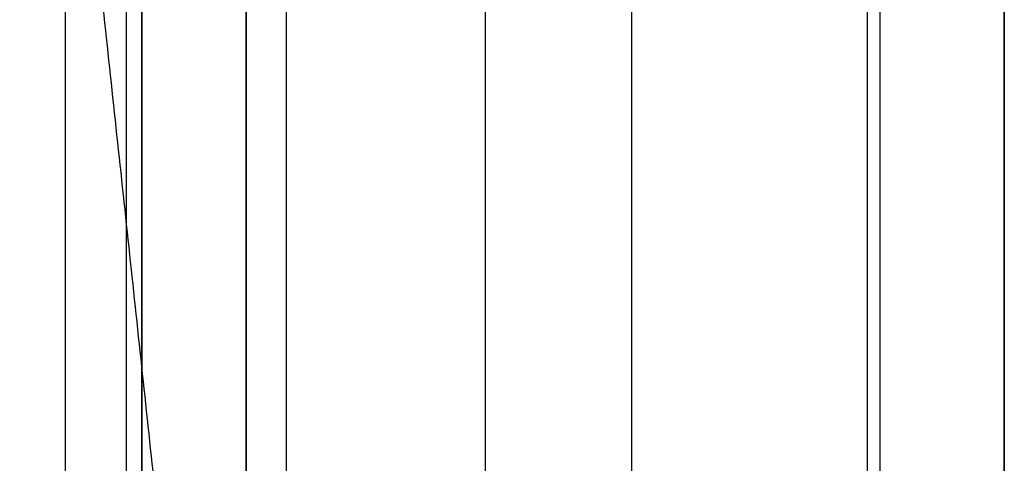
# Model space of a CAD drawing. Units: millimetres. Extents: x -124 to 122, y -51 to 182.
# Drawn here: x -7 to -6, y -20 to -20 of the extents above; entities that cross this region are included whole.
import ezdxf

# ---------------------------------------------------------------- set-up
doc = ezdxf.new("R2010")
doc.units = ezdxf.units.MM
doc.header["$MEASUREMENT"] = 0
doc.layers.add('IGES LEVEL 1', color=9, linetype='Continuous')

msp = doc.modelspace()

# ---------------------------------------------------------------- linework, layer by layer
at = {"layer": 'IGES LEVEL 1'}
for points in [[(-6.9681, -9.3466, 131.166), (-6.9681, -15.3466, 131.166), (-6.9681, -21.3466, 131.166)], [(-6.9681, -9.3466, 131.166), (-6.9681, -15.3466, 131.166), (-6.9681, -21.3466, 131.166)], [(-5.8353, -21.3466, 130.3976), (-5.8353, -15.3466, 130.3976), (-5.8353, -9.3466, 130.3976)], [(-6.6556, -21.3466, 130.7124), (-6.6556, -15.8466, 130.7124), (-6.6556, -10.3466, 130.7124)], [(-6.6556, -21.3466, 130.7124), (-6.6556, -15.8466, 130.7124), (-6.6556, -10.3466, 130.7124)], [(-5.8179, -10.3466, 130.1442), (-5.8179, -15.8466, 130.1442), (-5.8179, -21.3466, 130.1442)], [(-6.8821, -15.3466, 123.1975), (-6.8821, -18.3466, 123.1975), (-6.8821, -21.3466, 123.1975)], [(-6.8598, -15.3466, 120.8472), (-6.8598, -18.3466, 120.8472), (-6.8598, -21.3466, 120.8472)], [(-6.8598, -21.3466, 120.8472), (-6.8598, -18.3466, 120.8472), (-6.8598, -15.3466, 120.8472)], [(-6.3753, -15.3466, 121.2526), (-6.3753, -18.3466, 121.2526), (-6.3753, -21.3466, 121.2526)], [(-6.1688, -15.3466, 122.3449), (-6.1688, -18.3466, 122.3449), (-6.1688, -21.3466, 122.3449)], [(-5.6423, -15.6466, 130.0251), (-5.6423, -18.4966, 130.0251), (-5.6423, -21.3466, 130.0251)], [(-5.6423, -21.3466, 130.0251), (-5.6423, -18.4966, 130.0251), (-5.6423, -15.6466, 130.0251)], [(-6.7468, -21.3466, 127.1493), (-7.0365, -18.6466, 127.3458), (-7.3261, -15.9466, 127.5422)], [(-6.7125, -17.1466, 129.0655), (-6.7125, -20.4466, 129.0655), (-6.7125, -23.7466, 129.0655)], [(-6.7125, -23.7466, 129.0655), (-6.7125, -20.4466, 129.0655), (-6.7125, -17.1466, 129.0655)]]:
    msp.add_open_spline(points, degree=2, dxfattribs=at)

doc.saveas('drawing.dxf')
